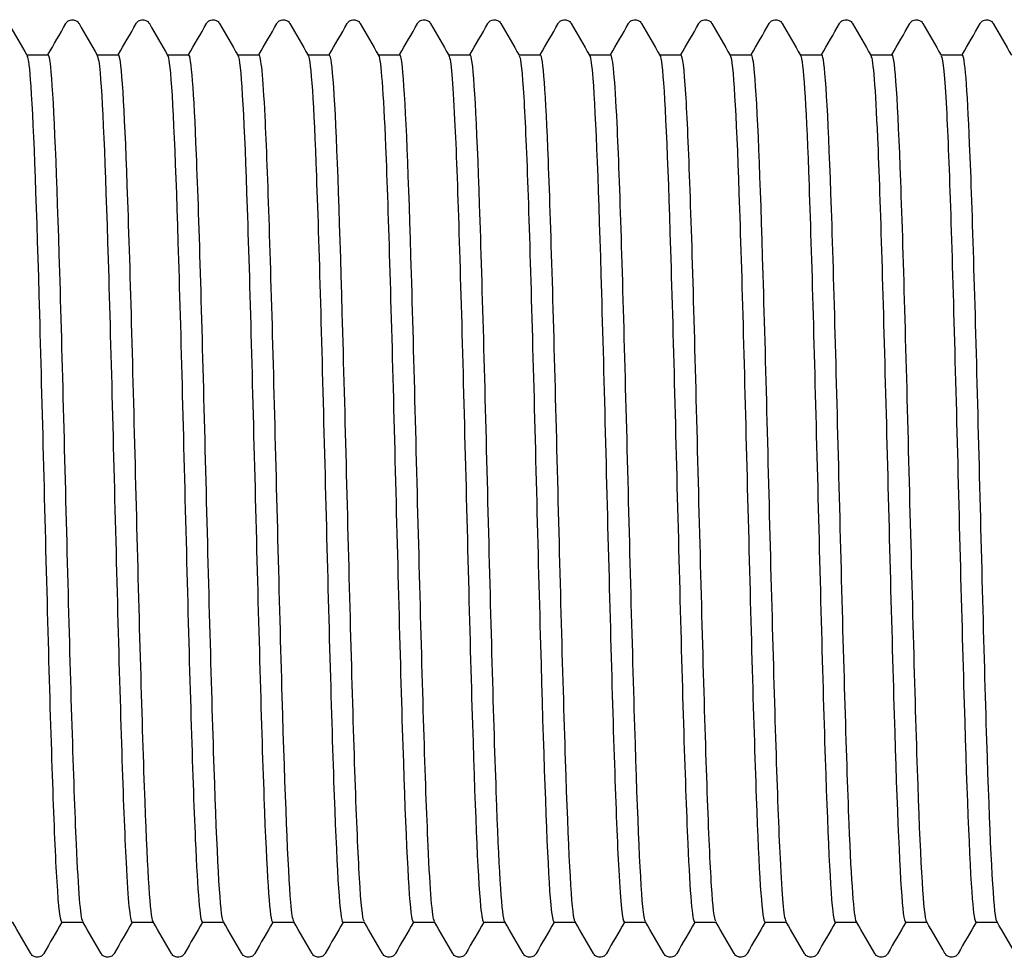
# Model space of a CAD drawing. Units: millimetres. Extents: x 56 to 2278, y 56 to 3244.
# Drawn here: x 1114 to 1135, y 646 to 666 of the extents above; entities that cross this region are included whole.
import ezdxf

# ---------------------------------------------------------------- set-up
doc = ezdxf.new("R2010")
doc.units = ezdxf.units.MM
doc.header["$LTSCALE"] = 11.111111
doc.layers.add('Visible (ISO)', color=7, linetype='Continuous', lineweight=25)

msp = doc.modelspace()

# ---------------------------------------------------------------- linework, layer by layer
at = {"layer": 'Visible (ISO)'}
for p, q in [((1114.39, 664.885), (1114.845, 664.885)), ((1115.89, 664.885), (1116.345, 664.885)), ((1117.39, 664.885), (1117.845, 664.885)), ((1118.89, 664.885), (1119.345, 664.885)), ((1120.39, 664.885), (1120.845, 664.885)), ((1121.89, 664.885), (1122.345, 664.885)), ((1123.39, 664.885), (1123.845, 664.885)), ((1124.89, 664.885), (1125.345, 664.885)), ((1126.39, 664.885), (1126.845, 664.885)), ((1127.89, 664.885), (1128.345, 664.885)), ((1129.39, 664.885), (1129.845, 664.885)), ((1130.89, 664.885), (1131.345, 664.885)), ((1132.39, 664.885), (1132.845, 664.885)), ((1133.89, 664.885), (1134.345, 664.885)), ((1115.135, 646.385), (1115.59, 646.385)), ((1116.635, 646.385), (1117.09, 646.385)), ((1118.135, 646.385), (1118.59, 646.385)), ((1119.635, 646.385), (1120.09, 646.385)), ((1121.135, 646.385), (1121.59, 646.385)), ((1122.635, 646.385), (1123.09, 646.385)), ((1124.135, 646.385), (1124.59, 646.385)), ((1125.635, 646.385), (1126.09, 646.385)), ((1127.135, 646.385), (1127.59, 646.385)), ((1128.635, 646.385), (1129.09, 646.385)), ((1130.135, 646.385), (1130.59, 646.385)), ((1131.635, 646.385), (1132.09, 646.385)), ((1133.135, 646.385), (1133.59, 646.385)), ((1134.635, 646.385), (1135.09, 646.385))]:
    msp.add_line(p, q, dxfattribs=at)
for points in [[(1114.005, 665.552), (1114.135, 665.326), (1114.265, 665.101), (1114.395, 664.876)], [(1114.84, 664.885), (1114.968, 665.107), (1115.097, 665.329), (1115.225, 665.552)], [(1115.505, 665.552), (1115.635, 665.326), (1115.765, 665.101), (1115.895, 664.876)], [(1116.34, 664.885), (1116.468, 665.107), (1116.597, 665.329), (1116.725, 665.552)], [(1117.005, 665.552), (1117.135, 665.326), (1117.265, 665.101), (1117.395, 664.876)], [(1117.84, 664.885), (1117.968, 665.107), (1118.097, 665.329), (1118.225, 665.552)], [(1118.505, 665.552), (1118.635, 665.326), (1118.765, 665.101), (1118.895, 664.876)], [(1119.34, 664.885), (1119.468, 665.107), (1119.597, 665.329), (1119.725, 665.552)], [(1120.005, 665.552), (1120.135, 665.326), (1120.265, 665.101), (1120.395, 664.876)], [(1120.84, 664.885), (1120.968, 665.107), (1121.097, 665.329), (1121.225, 665.552)], [(1121.505, 665.552), (1121.635, 665.326), (1121.765, 665.101), (1121.895, 664.876)], [(1122.34, 664.885), (1122.468, 665.107), (1122.597, 665.329), (1122.725, 665.552)], [(1123.005, 665.552), (1123.135, 665.326), (1123.265, 665.101), (1123.395, 664.876)], [(1123.84, 664.885), (1123.968, 665.107), (1124.097, 665.329), (1124.225, 665.552)], [(1124.505, 665.552), (1124.635, 665.326), (1124.765, 665.101), (1124.895, 664.876)], [(1125.34, 664.885), (1125.468, 665.107), (1125.597, 665.329), (1125.725, 665.552)], [(1126.005, 665.552), (1126.135, 665.326), (1126.265, 665.101), (1126.395, 664.876)], [(1126.84, 664.885), (1126.968, 665.107), (1127.097, 665.329), (1127.225, 665.552)], [(1127.505, 665.552), (1127.635, 665.326), (1127.765, 665.101), (1127.895, 664.876)], [(1128.34, 664.885), (1128.468, 665.107), (1128.597, 665.329), (1128.725, 665.552)], [(1129.005, 665.552), (1129.135, 665.326), (1129.265, 665.101), (1129.395, 664.876)], [(1129.84, 664.885), (1129.968, 665.107), (1130.097, 665.329), (1130.225, 665.552)], [(1130.505, 665.552), (1130.635, 665.326), (1130.765, 665.101), (1130.895, 664.876)], [(1131.34, 664.885), (1131.468, 665.107), (1131.597, 665.329), (1131.725, 665.552)], [(1132.005, 665.552), (1132.135, 665.326), (1132.265, 665.101), (1132.395, 664.876)], [(1132.84, 664.885), (1132.968, 665.107), (1133.097, 665.329), (1133.225, 665.552)], [(1133.505, 665.552), (1133.635, 665.326), (1133.765, 665.101), (1133.895, 664.876)], [(1134.34, 664.885), (1134.468, 665.107), (1134.597, 665.329), (1134.725, 665.552)], [(1135.005, 665.552), (1135.135, 665.326), (1135.265, 665.101), (1135.395, 664.876)], [(1114.475, 645.719), (1114.345, 645.944), (1114.215, 646.169), (1114.085, 646.394)], [(1115.14, 646.385), (1115.012, 646.163), (1114.883, 645.941), (1114.755, 645.719)], [(1115.975, 645.719), (1115.845, 645.944), (1115.715, 646.169), (1115.585, 646.394)], [(1116.64, 646.385), (1116.512, 646.163), (1116.383, 645.941), (1116.255, 645.719)], [(1117.475, 645.719), (1117.345, 645.944), (1117.215, 646.169), (1117.085, 646.394)], [(1118.14, 646.385), (1118.012, 646.163), (1117.883, 645.941), (1117.755, 645.719)], [(1118.975, 645.719), (1118.845, 645.944), (1118.715, 646.169), (1118.585, 646.394)], [(1119.64, 646.385), (1119.512, 646.163), (1119.383, 645.941), (1119.255, 645.719)], [(1120.475, 645.719), (1120.345, 645.944), (1120.215, 646.169), (1120.085, 646.394)], [(1121.14, 646.385), (1121.012, 646.163), (1120.883, 645.941), (1120.755, 645.719)], [(1121.975, 645.719), (1121.845, 645.944), (1121.715, 646.169), (1121.585, 646.394)], [(1122.64, 646.385), (1122.512, 646.163), (1122.383, 645.941), (1122.255, 645.719)], [(1123.475, 645.719), (1123.345, 645.944), (1123.215, 646.169), (1123.085, 646.394)], [(1124.14, 646.385), (1124.012, 646.163), (1123.883, 645.941), (1123.755, 645.719)], [(1124.975, 645.719), (1124.845, 645.944), (1124.715, 646.169), (1124.585, 646.394)], [(1125.64, 646.385), (1125.512, 646.163), (1125.383, 645.941), (1125.255, 645.719)], [(1126.475, 645.719), (1126.345, 645.944), (1126.215, 646.169), (1126.085, 646.394)], [(1127.14, 646.385), (1127.012, 646.163), (1126.883, 645.941), (1126.755, 645.719)], [(1127.975, 645.719), (1127.845, 645.944), (1127.715, 646.169), (1127.585, 646.394)], [(1128.64, 646.385), (1128.512, 646.163), (1128.383, 645.941), (1128.255, 645.719)], [(1129.475, 645.719), (1129.345, 645.944), (1129.215, 646.169), (1129.085, 646.394)], [(1130.14, 646.385), (1130.012, 646.163), (1129.883, 645.941), (1129.755, 645.719)], [(1130.975, 645.719), (1130.845, 645.944), (1130.715, 646.169), (1130.585, 646.394)], [(1131.64, 646.385), (1131.512, 646.163), (1131.383, 645.941), (1131.255, 645.719)], [(1132.475, 645.719), (1132.345, 645.944), (1132.215, 646.169), (1132.085, 646.394)], [(1133.14, 646.385), (1133.012, 646.163), (1132.883, 645.941), (1132.755, 645.719)], [(1133.975, 645.719), (1133.845, 645.944), (1133.715, 646.169), (1133.585, 646.394)], [(1134.64, 646.385), (1134.512, 646.163), (1134.383, 645.941), (1134.255, 645.719)], [(1135.475, 645.719), (1135.345, 645.944), (1135.215, 646.169), (1135.085, 646.394)]]:
    msp.add_open_spline(points, degree=3, dxfattribs=at)
for points, knots in [([(1115.225, 665.552), (1115.23, 665.561), (1115.237, 665.571), (1115.262, 665.599), (1115.286, 665.618), (1115.335, 665.633), (1115.352, 665.636), (1115.398, 665.634), (1115.426, 665.624), (1115.466, 665.6), (1115.479, 665.587), (1115.495, 665.567), (1115.501, 665.559), (1115.505, 665.552)], [0, 0, 0, 0, 0.01580339, 0.01580339, 0.03637591, 0.03637591, 0.04565489, 0.04565489, 0.06179639, 0.06179639, 0.07736124, 0.07736124, 0.08991801, 0.08991801, 0.08991801, 0.08991801]), ([(1116.725, 665.552), (1116.73, 665.561), (1116.737, 665.571), (1116.762, 665.599), (1116.786, 665.618), (1116.835, 665.633), (1116.852, 665.636), (1116.898, 665.634), (1116.926, 665.624), (1116.966, 665.6), (1116.979, 665.587), (1116.995, 665.567), (1117.001, 665.559), (1117.005, 665.552)], [0, 0, 0, 0, 0.01580339, 0.01580339, 0.03637591, 0.03637591, 0.04565489, 0.04565489, 0.06179639, 0.06179639, 0.07736124, 0.07736124, 0.08991801, 0.08991801, 0.08991801, 0.08991801]), ([(1118.225, 665.552), (1118.23, 665.561), (1118.237, 665.571), (1118.262, 665.599), (1118.286, 665.618), (1118.335, 665.633), (1118.352, 665.636), (1118.398, 665.634), (1118.426, 665.624), (1118.466, 665.6), (1118.479, 665.587), (1118.495, 665.567), (1118.501, 665.559), (1118.505, 665.552)], [0, 0, 0, 0, 0.01580339, 0.01580339, 0.03637591, 0.03637591, 0.04565489, 0.04565489, 0.06179639, 0.06179639, 0.07736124, 0.07736124, 0.08991801, 0.08991801, 0.08991801, 0.08991801]), ([(1119.725, 665.552), (1119.73, 665.561), (1119.737, 665.571), (1119.762, 665.599), (1119.786, 665.618), (1119.835, 665.633), (1119.852, 665.636), (1119.898, 665.634), (1119.926, 665.624), (1119.966, 665.6), (1119.979, 665.587), (1119.995, 665.567), (1120.001, 665.559), (1120.005, 665.552)], [0, 0, 0, 0, 0.01580339, 0.01580339, 0.03637591, 0.03637591, 0.04565489, 0.04565489, 0.06179639, 0.06179639, 0.07736124, 0.07736124, 0.08991801, 0.08991801, 0.08991801, 0.08991801]), ([(1121.225, 665.552), (1121.23, 665.561), (1121.237, 665.571), (1121.262, 665.599), (1121.286, 665.618), (1121.335, 665.633), (1121.352, 665.636), (1121.398, 665.634), (1121.426, 665.624), (1121.466, 665.6), (1121.479, 665.587), (1121.495, 665.567), (1121.501, 665.559), (1121.505, 665.552)], [0, 0, 0, 0, 0.01580339, 0.01580339, 0.03637591, 0.03637591, 0.04565489, 0.04565489, 0.06179639, 0.06179639, 0.07736124, 0.07736124, 0.08991801, 0.08991801, 0.08991801, 0.08991801]), ([(1122.725, 665.552), (1122.73, 665.561), (1122.737, 665.571), (1122.762, 665.599), (1122.786, 665.618), (1122.835, 665.633), (1122.852, 665.636), (1122.898, 665.634), (1122.926, 665.624), (1122.966, 665.6), (1122.979, 665.587), (1122.995, 665.567), (1123.001, 665.559), (1123.005, 665.552)], [0, 0, 0, 0, 0.01580339, 0.01580339, 0.03637591, 0.03637591, 0.04565489, 0.04565489, 0.06179639, 0.06179639, 0.07736124, 0.07736124, 0.08991801, 0.08991801, 0.08991801, 0.08991801]), ([(1124.225, 665.552), (1124.23, 665.561), (1124.237, 665.571), (1124.262, 665.599), (1124.286, 665.618), (1124.335, 665.633), (1124.352, 665.636), (1124.398, 665.634), (1124.426, 665.624), (1124.466, 665.6), (1124.479, 665.587), (1124.495, 665.567), (1124.501, 665.559), (1124.505, 665.552)], [0, 0, 0, 0, 0.01580339, 0.01580339, 0.03637591, 0.03637591, 0.04565489, 0.04565489, 0.06179639, 0.06179639, 0.07736124, 0.07736124, 0.08991801, 0.08991801, 0.08991801, 0.08991801]), ([(1125.725, 665.552), (1125.73, 665.561), (1125.737, 665.571), (1125.762, 665.599), (1125.786, 665.618), (1125.835, 665.633), (1125.852, 665.636), (1125.898, 665.634), (1125.926, 665.624), (1125.966, 665.6), (1125.979, 665.587), (1125.995, 665.567), (1126.001, 665.559), (1126.005, 665.552)], [0, 0, 0, 0, 0.01580339, 0.01580339, 0.03637591, 0.03637591, 0.04565489, 0.04565489, 0.06179639, 0.06179639, 0.07736124, 0.07736124, 0.08991801, 0.08991801, 0.08991801, 0.08991801]), ([(1127.225, 665.552), (1127.23, 665.561), (1127.237, 665.571), (1127.262, 665.599), (1127.286, 665.618), (1127.335, 665.633), (1127.352, 665.636), (1127.398, 665.634), (1127.426, 665.624), (1127.466, 665.6), (1127.479, 665.587), (1127.495, 665.567), (1127.501, 665.559), (1127.505, 665.552)], [0, 0, 0, 0, 0.01580339, 0.01580339, 0.03637591, 0.03637591, 0.04565489, 0.04565489, 0.06179639, 0.06179639, 0.07736124, 0.07736124, 0.08991801, 0.08991801, 0.08991801, 0.08991801]), ([(1128.725, 665.552), (1128.73, 665.561), (1128.737, 665.571), (1128.762, 665.599), (1128.786, 665.618), (1128.835, 665.633), (1128.852, 665.636), (1128.898, 665.634), (1128.926, 665.624), (1128.966, 665.6), (1128.979, 665.587), (1128.995, 665.567), (1129.001, 665.559), (1129.005, 665.552)], [0, 0, 0, 0, 0.01580339, 0.01580339, 0.03637591, 0.03637591, 0.04565489, 0.04565489, 0.06179639, 0.06179639, 0.07736124, 0.07736124, 0.08991801, 0.08991801, 0.08991801, 0.08991801]), ([(1130.225, 665.552), (1130.23, 665.561), (1130.237, 665.571), (1130.262, 665.599), (1130.286, 665.618), (1130.335, 665.633), (1130.352, 665.636), (1130.398, 665.634), (1130.426, 665.624), (1130.466, 665.6), (1130.479, 665.587), (1130.495, 665.567), (1130.501, 665.559), (1130.505, 665.552)], [0, 0, 0, 0, 0.01580339, 0.01580339, 0.03637591, 0.03637591, 0.04565489, 0.04565489, 0.06179639, 0.06179639, 0.07736124, 0.07736124, 0.08991801, 0.08991801, 0.08991801, 0.08991801]), ([(1131.725, 665.552), (1131.73, 665.561), (1131.737, 665.571), (1131.762, 665.599), (1131.786, 665.618), (1131.835, 665.633), (1131.852, 665.636), (1131.898, 665.634), (1131.926, 665.624), (1131.966, 665.6), (1131.979, 665.587), (1131.995, 665.567), (1132.001, 665.559), (1132.005, 665.552)], [0, 0, 0, 0, 0.01580339, 0.01580339, 0.03637591, 0.03637591, 0.04565489, 0.04565489, 0.06179639, 0.06179639, 0.07736124, 0.07736124, 0.08991801, 0.08991801, 0.08991801, 0.08991801]), ([(1133.225, 665.552), (1133.23, 665.561), (1133.237, 665.571), (1133.262, 665.599), (1133.286, 665.618), (1133.335, 665.633), (1133.352, 665.636), (1133.398, 665.634), (1133.426, 665.624), (1133.466, 665.6), (1133.479, 665.587), (1133.495, 665.567), (1133.501, 665.559), (1133.505, 665.552)], [0, 0, 0, 0, 0.01580339, 0.01580339, 0.03637591, 0.03637591, 0.04565489, 0.04565489, 0.06179639, 0.06179639, 0.07736124, 0.07736124, 0.08991801, 0.08991801, 0.08991801, 0.08991801]), ([(1134.725, 665.552), (1134.73, 665.561), (1134.737, 665.571), (1134.762, 665.599), (1134.786, 665.618), (1134.835, 665.633), (1134.852, 665.636), (1134.898, 665.634), (1134.926, 665.624), (1134.966, 665.6), (1134.979, 665.587), (1134.995, 665.567), (1135.001, 665.559), (1135.005, 665.552)], [0, 0, 0, 0, 0.01580339, 0.01580339, 0.03637591, 0.03637591, 0.04565489, 0.04565489, 0.06179639, 0.06179639, 0.07736124, 0.07736124, 0.08991801, 0.08991801, 0.08991801, 0.08991801]), ([(1114.395, 664.868), (1114.422, 664.822), (1114.449, 664.605), (1114.476, 664.214), (1114.538, 663.322), (1114.599, 661.539), (1114.661, 659.354), (1114.722, 657.169), (1114.784, 654.608), (1114.846, 652.375), (1114.907, 650.142), (1114.969, 648.263), (1115.03, 647.254), (1115.065, 646.684), (1115.1, 646.395), (1115.135, 646.393)], [204.248195, 204.248195, 204.248195, 204.248195, 204.586669, 204.586669, 204.586669, 205.360596, 205.360596, 205.360596, 206.134478, 206.134478, 206.134478, 206.908314, 206.908314, 206.908314, 207.345115, 207.345115, 207.345115, 207.345115]), ([(1115.585, 646.399), (1115.54, 646.483), (1115.495, 647.052), (1115.45, 648.047), (1115.389, 649.398), (1115.328, 651.517), (1115.267, 653.833), (1115.206, 656.149), (1115.145, 658.637), (1115.084, 660.625), (1115.023, 662.613), (1114.962, 664.08), (1114.901, 664.63), (1114.883, 664.799), (1114.864, 664.881), (1114.845, 664.879)], [-213.583628, -213.583628, -213.583628, -213.583628, -213.019455, -213.019455, -213.019455, -212.253585, -212.253585, -212.253585, -211.487739, -211.487739, -211.487739, -210.721917, -210.721917, -210.721917, -210.486708, -210.486708, -210.486708, -210.486708]), ([(1115.895, 664.87), (1115.915, 664.838), (1115.934, 664.715), (1115.954, 664.499), (1116.015, 663.816), (1116.077, 662.213), (1116.138, 660.128), (1116.2, 658.043), (1116.262, 655.501), (1116.323, 653.2), (1116.385, 650.899), (1116.446, 648.866), (1116.508, 647.659), (1116.55, 646.83), (1116.592, 646.396), (1116.635, 646.391)], [210.53138, 210.53138, 210.53138, 210.53138, 210.776816, 210.776816, 210.776816, 211.550381, 211.550381, 211.550381, 212.323902, 212.323902, 212.323902, 213.097378, 213.097378, 213.097378, 213.6283, 213.6283, 213.6283, 213.6283]), ([(1117.085, 646.395), (1117.027, 646.498), (1116.97, 647.422), (1116.913, 648.957), (1116.852, 650.592), (1116.791, 652.9), (1116.73, 655.26), (1116.669, 657.62), (1116.608, 660.006), (1116.547, 661.773), (1116.486, 663.54), (1116.425, 664.669), (1116.364, 664.856), (1116.358, 664.875), (1116.352, 664.885), (1116.345, 664.884)], [-219.866813, -219.866813, -219.866813, -219.866813, -219.147287, -219.147287, -219.147287, -218.381222, -218.381222, -218.381222, -217.615183, -217.615183, -217.615183, -216.849167, -216.849167, -216.849167, -216.769893, -216.769893, -216.769893, -216.769893]), ([(1117.395, 664.873), (1117.407, 664.854), (1117.419, 664.8), (1117.431, 664.711), (1117.492, 664.251), (1117.554, 662.847), (1117.616, 660.884), (1117.677, 658.921), (1117.739, 656.422), (1117.8, 654.072), (1117.862, 651.723), (1117.923, 649.55), (1117.985, 648.149), (1118.035, 647.012), (1118.085, 646.395), (1118.135, 646.388)], [216.814566, 216.814566, 216.814566, 216.814566, 216.964092, 216.964092, 216.964092, 217.737302, 217.737302, 217.737302, 218.510468, 218.510468, 218.510468, 219.283591, 219.283591, 219.283591, 219.911486, 219.911486, 219.911486, 219.911486]), ([(1118.585, 646.396), (1118.576, 646.41), (1118.568, 646.442), (1118.559, 646.491), (1118.498, 646.848), (1118.437, 648.14), (1118.376, 650.016), (1118.315, 651.893), (1118.254, 654.335), (1118.193, 656.682), (1118.132, 659.03), (1118.071, 661.257), (1118.01, 662.763), (1117.955, 664.121), (1117.9, 664.879), (1117.845, 664.884)], [-226.149998, -226.149998, -226.149998, -226.149998, -226.042989, -226.042989, -226.042989, -225.276699, -225.276699, -225.276699, -224.510435, -224.510435, -224.510435, -223.744195, -223.744195, -223.744195, -223.053078, -223.053078, -223.053078, -223.053078]), ([(1118.895, 664.875), (1118.899, 664.869), (1118.903, 664.858), (1118.907, 664.843), (1118.969, 664.616), (1119.03, 663.43), (1119.092, 661.612), (1119.153, 659.793), (1119.215, 657.362), (1119.276, 654.985), (1119.338, 652.608), (1119.399, 650.313), (1119.461, 648.728), (1119.519, 647.236), (1119.577, 646.39), (1119.635, 646.386)], [223.097751, 223.097751, 223.097751, 223.097751, 223.148547, 223.148547, 223.148547, 223.921409, 223.921409, 223.921409, 224.694226, 224.694226, 224.694226, 225.467001, 225.467001, 225.467001, 226.194671, 226.194671, 226.194671, 226.194671]), ([(1120.085, 646.401), (1120.064, 646.434), (1120.043, 646.57), (1120.023, 646.808), (1119.962, 647.515), (1119.901, 649.122), (1119.84, 651.195), (1119.779, 653.268), (1119.718, 655.785), (1119.657, 658.065), (1119.596, 660.345), (1119.535, 662.364), (1119.474, 663.576), (1119.431, 664.428), (1119.388, 664.874), (1119.345, 664.879)], [-232.433184, -232.433184, -232.433184, -232.433184, -232.174235, -232.174235, -232.174235, -231.407738, -231.407738, -231.407738, -230.641268, -230.641268, -230.641268, -229.874824, -229.874824, -229.874824, -229.336264, -229.336264, -229.336264, -229.336264]), ([(1120.395, 664.875), (1120.453, 664.772), (1120.51, 663.842), (1120.568, 662.298), (1120.629, 660.646), (1120.69, 658.31), (1120.752, 655.93), (1120.813, 653.549), (1120.875, 651.152), (1120.936, 649.394), (1120.998, 647.636), (1121.059, 646.538), (1121.121, 646.401), (1121.125, 646.39), (1121.13, 646.385), (1121.135, 646.386)], [229.380936, 229.380936, 229.380936, 229.380936, 230.10275, 230.10275, 230.10275, 230.875226, 230.875226, 230.875226, 231.647659, 231.647659, 231.647659, 232.420051, 232.420051, 232.420051, 232.477856, 232.477856, 232.477856, 232.477856]), ([(1121.585, 646.403), (1121.552, 646.46), (1121.52, 646.769), (1121.487, 647.322), (1121.426, 648.358), (1121.365, 650.241), (1121.304, 652.462), (1121.243, 654.682), (1121.182, 657.215), (1121.121, 659.377), (1121.06, 661.539), (1120.999, 663.305), (1120.938, 664.199), (1120.907, 664.651), (1120.876, 664.877), (1120.845, 664.877)], [-238.716369, -238.716369, -238.716369, -238.716369, -238.307158, -238.307158, -238.307158, -237.540449, -237.540449, -237.540449, -236.773768, -236.773768, -236.773768, -236.007112, -236.007112, -236.007112, -235.619449, -235.619449, -235.619449, -235.619449]), ([(1121.895, 664.873), (1121.944, 664.781), (1121.993, 664.101), (1122.043, 662.932), (1122.104, 661.468), (1122.165, 659.255), (1122.227, 656.896), (1122.288, 654.538), (1122.35, 652.062), (1122.411, 650.146), (1122.473, 648.23), (1122.534, 646.896), (1122.596, 646.508), (1122.609, 646.426), (1122.622, 646.387), (1122.635, 646.389)], [235.664122, 235.664122, 235.664122, 235.664122, 236.281377, 236.281377, 236.281377, 237.053517, 237.053517, 237.053517, 237.825615, 237.825615, 237.825615, 238.597672, 238.597672, 238.597672, 238.761042, 238.761042, 238.761042, 238.761042]), ([(1123.085, 646.4), (1123.04, 646.482), (1122.996, 647.039), (1122.952, 648.013), (1122.89, 649.353), (1122.829, 651.467), (1122.768, 653.784), (1122.707, 656.101), (1122.646, 658.595), (1122.585, 660.591), (1122.524, 662.588), (1122.463, 664.065), (1122.402, 664.623), (1122.383, 664.797), (1122.364, 664.881), (1122.345, 664.879)], [-244.999554, -244.999554, -244.999554, -244.999554, -244.441805, -244.441805, -244.441805, -243.674879, -243.674879, -243.674879, -242.907979, -242.907979, -242.907979, -242.141108, -242.141108, -242.141108, -241.902634, -241.902634, -241.902634, -241.902634]), ([(1123.395, 664.869), (1123.436, 664.795), (1123.476, 664.326), (1123.517, 663.498), (1123.578, 662.245), (1123.64, 660.181), (1123.701, 657.872), (1123.763, 655.563), (1123.824, 653.035), (1123.885, 650.979), (1123.947, 648.923), (1124.008, 647.363), (1124.07, 646.724), (1124.091, 646.5), (1124.113, 646.39), (1124.135, 646.392)], [241.947307, 241.947307, 241.947307, 241.947307, 242.457337, 242.457337, 242.457337, 243.229148, 243.229148, 243.229148, 244.000917, 244.000917, 244.000917, 244.772646, 244.772646, 244.772646, 245.044227, 245.044227, 245.044227, 245.044227]), ([(1124.585, 646.395), (1124.529, 646.497), (1124.473, 647.383), (1124.416, 648.862), (1124.355, 650.473), (1124.294, 652.77), (1124.233, 655.132), (1124.172, 657.493), (1124.111, 659.894), (1124.05, 661.683), (1123.989, 663.473), (1123.928, 664.632), (1123.867, 664.847), (1123.86, 664.872), (1123.853, 664.885), (1123.845, 664.884)], [-251.28274, -251.28274, -251.28274, -251.28274, -250.578222, -250.578222, -250.578222, -249.811071, -249.811071, -249.811071, -249.043949, -249.043949, -249.043949, -248.276855, -248.276855, -248.276855, -248.18582, -248.18582, -248.18582, -248.18582]), ([(1124.895, 664.868), (1124.927, 664.812), (1124.959, 664.516), (1124.991, 663.985), (1125.052, 662.961), (1125.114, 661.076), (1125.175, 658.846), (1125.236, 656.615), (1125.298, 654.064), (1125.359, 651.889), (1125.421, 649.714), (1125.482, 647.941), (1125.543, 647.053), (1125.574, 646.613), (1125.604, 646.394), (1125.635, 646.394)], [248.230492, 248.230492, 248.230492, 248.230492, 248.630682, 248.630682, 248.630682, 249.402168, 249.402168, 249.402168, 250.173615, 250.173615, 250.173615, 250.945021, 250.945021, 250.945021, 251.327412, 251.327412, 251.327412, 251.327412]), ([(1126.085, 646.396), (1126.078, 646.406), (1126.072, 646.427), (1126.065, 646.459), (1126.004, 646.758), (1125.943, 647.998), (1125.882, 649.843), (1125.821, 651.688), (1125.76, 654.117), (1125.699, 656.473), (1125.638, 658.83), (1125.577, 661.086), (1125.515, 662.634), (1125.459, 664.071), (1125.402, 664.88), (1125.345, 664.885)], [-257.565925, -257.565925, -257.565925, -257.565925, -257.483863, -257.483863, -257.483863, -256.716454, -256.716454, -256.716454, -255.949074, -255.949074, -255.949074, -255.181723, -255.181723, -255.181723, -254.469005, -254.469005, -254.469005, -254.469005]), ([(1126.395, 664.869), (1126.418, 664.831), (1126.441, 664.668), (1126.464, 664.379), (1126.525, 663.603), (1126.587, 661.924), (1126.648, 659.801), (1126.709, 657.678), (1126.771, 655.135), (1126.832, 652.867), (1126.893, 650.598), (1126.955, 648.63), (1127.016, 647.499), (1127.056, 646.772), (1127.095, 646.396), (1127.135, 646.392)], [254.513678, 254.513678, 254.513678, 254.513678, 254.801458, 254.801458, 254.801458, 255.572627, 255.572627, 255.572627, 256.343757, 256.343757, 256.343757, 257.114847, 257.114847, 257.114847, 257.610598, 257.610598, 257.610598, 257.610598]), ([(1127.585, 646.4), (1127.567, 646.429), (1127.549, 646.535), (1127.531, 646.719), (1127.47, 647.35), (1127.409, 648.893), (1127.348, 650.931), (1127.287, 652.968), (1127.226, 655.478), (1127.164, 657.78), (1127.103, 660.083), (1127.042, 662.151), (1126.981, 663.427), (1126.936, 664.373), (1126.891, 664.874), (1126.845, 664.88)], [-263.84911, -263.84911, -263.84911, -263.84911, -263.624193, -263.624193, -263.624193, -262.856548, -262.856548, -262.856548, -262.088933, -262.088933, -262.088933, -261.321347, -261.321347, -261.321347, -260.75219, -260.75219, -260.75219, -260.75219]), ([(1127.895, 664.872), (1127.909, 664.85), (1127.923, 664.782), (1127.936, 664.667), (1127.998, 664.154), (1128.059, 662.708), (1128.121, 660.723), (1128.182, 658.738), (1128.243, 656.237), (1128.305, 653.903), (1128.366, 651.568), (1128.427, 649.427), (1128.489, 648.062), (1128.537, 646.979), (1128.586, 646.395), (1128.635, 646.389)], [260.796863, 260.796863, 260.796863, 260.796863, 260.969716, 260.969716, 260.969716, 261.740573, 261.740573, 261.740573, 262.511392, 262.511392, 262.511392, 263.282173, 263.282173, 263.282173, 263.893783, 263.893783, 263.893783, 263.893783]), ([(1129.085, 646.403), (1129.056, 646.453), (1129.026, 646.704), (1128.997, 647.154), (1128.936, 648.099), (1128.875, 649.91), (1128.814, 652.098), (1128.753, 654.286), (1128.692, 656.825), (1128.631, 659.027), (1128.57, 661.23), (1128.508, 663.071), (1128.447, 664.053), (1128.413, 664.599), (1128.379, 664.876), (1128.345, 664.877)], [-270.132296, -270.132296, -270.132296, -270.132296, -269.766436, -269.766436, -269.766436, -268.99855, -268.99855, -268.99855, -268.230694, -268.230694, -268.230694, -267.462868, -267.462868, -267.462868, -267.035376, -267.035376, -267.035376, -267.035376]), ([(1129.395, 664.875), (1129.4, 664.868), (1129.404, 664.856), (1129.408, 664.839), (1129.47, 664.601), (1129.531, 663.412), (1129.592, 661.595), (1129.654, 659.778), (1129.715, 657.354), (1129.776, 654.985), (1129.838, 652.615), (1129.899, 650.326), (1129.96, 648.742), (1130.018, 647.241), (1130.076, 646.389), (1130.135, 646.385)], [267.080048, 267.080048, 267.080048, 267.080048, 267.135503, 267.135503, 267.135503, 267.906055, 267.906055, 267.906055, 268.676569, 268.676569, 268.676569, 269.447046, 269.447046, 269.447046, 270.176968, 270.176968, 270.176968, 270.176968]), ([(1130.585, 646.401), (1130.544, 646.475), (1130.504, 646.934), (1130.464, 647.747), (1130.403, 648.984), (1130.342, 651.026), (1130.281, 653.318), (1130.22, 655.611), (1130.159, 658.13), (1130.097, 660.191), (1130.036, 662.252), (1129.975, 663.833), (1129.914, 664.505), (1129.891, 664.757), (1129.868, 664.88), (1129.845, 664.878)], [-276.415481, -276.415481, -276.415481, -276.415481, -275.91064, -275.91064, -275.91064, -275.142506, -275.142506, -275.142506, -274.374403, -274.374403, -274.374403, -273.606331, -273.606331, -273.606331, -273.318561, -273.318561, -273.318561, -273.318561]), ([(1130.895, 664.875), (1130.951, 664.773), (1131.008, 663.884), (1131.064, 662.4), (1131.125, 660.78), (1131.186, 658.47), (1131.248, 656.098), (1131.309, 653.726), (1131.37, 651.32), (1131.431, 649.535), (1131.493, 647.75), (1131.554, 646.606), (1131.615, 646.415), (1131.622, 646.395), (1131.628, 646.386), (1131.635, 646.386)], [273.363233, 273.363233, 273.363233, 273.363233, 274.069121, 274.069121, 274.069121, 274.839336, 274.839336, 274.839336, 275.609515, 275.609515, 275.609515, 276.379657, 276.379657, 276.379657, 276.460154, 276.460154, 276.460154, 276.460154]), ([(1132.085, 646.397), (1132.034, 646.492), (1131.983, 647.226), (1131.931, 648.481), (1131.87, 649.982), (1131.809, 652.212), (1131.748, 654.565), (1131.687, 656.919), (1131.626, 659.369), (1131.565, 661.251), (1131.503, 663.133), (1131.442, 664.427), (1131.381, 664.781), (1131.369, 664.85), (1131.357, 664.884), (1131.345, 664.882)], [-282.698666, -282.698666, -282.698666, -282.698666, -282.056851, -282.056851, -282.056851, -281.288464, -281.288464, -281.288464, -280.520108, -280.520108, -280.520108, -279.751784, -279.751784, -279.751784, -279.601746, -279.601746, -279.601746, -279.601746]), ([(1132.395, 664.872), (1132.442, 664.785), (1132.488, 664.177), (1132.535, 663.12), (1132.596, 661.725), (1132.657, 659.564), (1132.718, 657.226), (1132.78, 654.887), (1132.841, 652.398), (1132.902, 650.434), (1132.963, 648.471), (1133.025, 647.057), (1133.086, 646.577), (1133.102, 646.449), (1133.118, 646.388), (1133.135, 646.39)], [279.646419, 279.646419, 279.646419, 279.646419, 280.229818, 280.229818, 280.229818, 280.999742, 280.999742, 280.999742, 281.769629, 281.769629, 281.769629, 282.539479, 282.539479, 282.539479, 282.743339, 282.743339, 282.743339, 282.743339]), ([(1133.585, 646.394), (1133.584, 646.395), (1133.584, 646.396), (1133.584, 646.396), (1133.523, 646.512), (1133.461, 647.579), (1133.4, 649.308), (1133.339, 651.037), (1133.278, 653.408), (1133.217, 655.777), (1133.155, 658.159), (1133.094, 660.512), (1133.032, 662.192), (1132.971, 663.864), (1132.91, 664.85), (1132.849, 664.884), (1132.848, 664.885), (1132.846, 664.885), (1132.845, 664.885)], [-288.981852, -288.981852, -288.981852, -288.981852, -288.977668, -288.977668, -288.977668, -288.208988, -288.208988, -288.208988, -287.440341, -287.440341, -287.440341, -286.667855, -286.667855, -286.667855, -285.899273, -285.899273, -285.899273, -285.884931, -285.884931, -285.884931, -285.884931]), ([(1133.895, 664.868), (1133.932, 664.803), (1133.968, 664.42), (1134.005, 663.738), (1134.066, 662.594), (1134.127, 660.619), (1134.188, 658.35), (1134.25, 656.082), (1134.311, 653.546), (1134.372, 651.432), (1134.433, 649.318), (1134.495, 647.651), (1134.556, 646.883), (1134.582, 646.554), (1134.608, 646.392), (1134.635, 646.393)], [285.929604, 285.929604, 285.929604, 285.929604, 286.388196, 286.388196, 286.388196, 287.157833, 287.157833, 287.157833, 287.927434, 287.927434, 287.927434, 288.696999, 288.696999, 288.696999, 289.026524, 289.026524, 289.026524, 289.026524]), ([(1135.085, 646.397), (1135.074, 646.415), (1135.063, 646.461), (1135.052, 646.537), (1134.991, 646.965), (1134.93, 648.328), (1134.868, 650.257), (1134.807, 652.186), (1134.746, 654.659), (1134.685, 657.003), (1134.624, 659.348), (1134.563, 661.538), (1134.501, 662.98), (1134.449, 664.204), (1134.397, 664.876), (1134.345, 664.883)], [-295.265037, -295.265037, -295.265037, -295.265037, -295.128301, -295.128301, -295.128301, -294.359355, -294.359355, -294.359355, -293.590443, -293.590443, -293.590443, -292.821564, -292.821564, -292.821564, -292.168117, -292.168117, -292.168117, -292.168117]), ([(1114.755, 645.719), (1114.749, 645.71), (1114.743, 645.699), (1114.717, 645.672), (1114.694, 645.652), (1114.645, 645.637), (1114.628, 645.635), (1114.582, 645.636), (1114.553, 645.646), (1114.514, 645.67), (1114.501, 645.683), (1114.485, 645.703), (1114.479, 645.711), (1114.475, 645.719)], [0, 0, 0, 0, 0.01580339, 0.01580339, 0.03637591, 0.03637591, 0.04565489, 0.04565489, 0.06179639, 0.06179639, 0.07736124, 0.07736124, 0.08991801, 0.08991801, 0.08991801, 0.08991801]), ([(1116.255, 645.719), (1116.249, 645.71), (1116.243, 645.699), (1116.217, 645.672), (1116.194, 645.652), (1116.145, 645.637), (1116.128, 645.635), (1116.082, 645.636), (1116.053, 645.646), (1116.014, 645.67), (1116.001, 645.683), (1115.985, 645.703), (1115.979, 645.711), (1115.975, 645.719)], [0, 0, 0, 0, 0.01580339, 0.01580339, 0.03637591, 0.03637591, 0.04565489, 0.04565489, 0.06179639, 0.06179639, 0.07736124, 0.07736124, 0.08991801, 0.08991801, 0.08991801, 0.08991801]), ([(1117.755, 645.719), (1117.749, 645.71), (1117.743, 645.699), (1117.717, 645.672), (1117.694, 645.652), (1117.645, 645.637), (1117.628, 645.635), (1117.582, 645.636), (1117.553, 645.646), (1117.514, 645.67), (1117.501, 645.683), (1117.485, 645.703), (1117.479, 645.711), (1117.475, 645.719)], [0, 0, 0, 0, 0.01580339, 0.01580339, 0.03637591, 0.03637591, 0.04565489, 0.04565489, 0.06179639, 0.06179639, 0.07736124, 0.07736124, 0.08991801, 0.08991801, 0.08991801, 0.08991801]), ([(1119.255, 645.719), (1119.249, 645.71), (1119.243, 645.699), (1119.217, 645.672), (1119.194, 645.652), (1119.145, 645.637), (1119.128, 645.635), (1119.082, 645.636), (1119.053, 645.646), (1119.014, 645.67), (1119.001, 645.683), (1118.985, 645.703), (1118.979, 645.711), (1118.975, 645.719)], [0, 0, 0, 0, 0.01580339, 0.01580339, 0.03637591, 0.03637591, 0.04565489, 0.04565489, 0.06179639, 0.06179639, 0.07736124, 0.07736124, 0.08991801, 0.08991801, 0.08991801, 0.08991801]), ([(1120.755, 645.719), (1120.749, 645.71), (1120.743, 645.699), (1120.717, 645.672), (1120.694, 645.652), (1120.645, 645.637), (1120.628, 645.635), (1120.582, 645.636), (1120.553, 645.646), (1120.514, 645.67), (1120.501, 645.683), (1120.485, 645.703), (1120.479, 645.711), (1120.475, 645.719)], [0, 0, 0, 0, 0.01580339, 0.01580339, 0.03637591, 0.03637591, 0.04565489, 0.04565489, 0.06179639, 0.06179639, 0.07736124, 0.07736124, 0.08991801, 0.08991801, 0.08991801, 0.08991801]), ([(1122.255, 645.719), (1122.249, 645.71), (1122.243, 645.699), (1122.217, 645.672), (1122.194, 645.652), (1122.145, 645.637), (1122.128, 645.635), (1122.082, 645.636), (1122.053, 645.646), (1122.014, 645.67), (1122.001, 645.683), (1121.985, 645.703), (1121.979, 645.711), (1121.975, 645.719)], [0, 0, 0, 0, 0.01580339, 0.01580339, 0.03637591, 0.03637591, 0.04565489, 0.04565489, 0.06179639, 0.06179639, 0.07736124, 0.07736124, 0.08991801, 0.08991801, 0.08991801, 0.08991801]), ([(1123.755, 645.719), (1123.749, 645.71), (1123.743, 645.699), (1123.717, 645.672), (1123.694, 645.652), (1123.645, 645.637), (1123.628, 645.635), (1123.582, 645.636), (1123.553, 645.646), (1123.514, 645.67), (1123.501, 645.683), (1123.485, 645.703), (1123.479, 645.711), (1123.475, 645.719)], [0, 0, 0, 0, 0.01580339, 0.01580339, 0.03637591, 0.03637591, 0.04565489, 0.04565489, 0.06179639, 0.06179639, 0.07736124, 0.07736124, 0.08991801, 0.08991801, 0.08991801, 0.08991801]), ([(1125.255, 645.719), (1125.249, 645.71), (1125.243, 645.699), (1125.217, 645.672), (1125.194, 645.652), (1125.145, 645.637), (1125.128, 645.635), (1125.082, 645.636), (1125.053, 645.646), (1125.014, 645.67), (1125.001, 645.683), (1124.985, 645.703), (1124.979, 645.711), (1124.975, 645.719)], [0, 0, 0, 0, 0.01580339, 0.01580339, 0.03637591, 0.03637591, 0.04565489, 0.04565489, 0.06179639, 0.06179639, 0.07736124, 0.07736124, 0.08991801, 0.08991801, 0.08991801, 0.08991801]), ([(1126.755, 645.719), (1126.749, 645.71), (1126.743, 645.699), (1126.717, 645.672), (1126.694, 645.652), (1126.645, 645.637), (1126.628, 645.635), (1126.582, 645.636), (1126.553, 645.646), (1126.514, 645.67), (1126.501, 645.683), (1126.485, 645.703), (1126.479, 645.711), (1126.475, 645.719)], [0, 0, 0, 0, 0.01580339, 0.01580339, 0.03637591, 0.03637591, 0.04565489, 0.04565489, 0.06179639, 0.06179639, 0.07736124, 0.07736124, 0.08991801, 0.08991801, 0.08991801, 0.08991801]), ([(1128.255, 645.719), (1128.249, 645.71), (1128.243, 645.699), (1128.217, 645.672), (1128.194, 645.652), (1128.145, 645.637), (1128.128, 645.635), (1128.082, 645.636), (1128.053, 645.646), (1128.014, 645.67), (1128.001, 645.683), (1127.985, 645.703), (1127.979, 645.711), (1127.975, 645.719)], [0, 0, 0, 0, 0.01580339, 0.01580339, 0.03637591, 0.03637591, 0.04565489, 0.04565489, 0.06179639, 0.06179639, 0.07736124, 0.07736124, 0.08991801, 0.08991801, 0.08991801, 0.08991801]), ([(1129.755, 645.719), (1129.749, 645.71), (1129.743, 645.699), (1129.717, 645.672), (1129.694, 645.652), (1129.645, 645.637), (1129.628, 645.635), (1129.582, 645.636), (1129.553, 645.646), (1129.514, 645.67), (1129.501, 645.683), (1129.485, 645.703), (1129.479, 645.711), (1129.475, 645.719)], [0, 0, 0, 0, 0.01580339, 0.01580339, 0.03637591, 0.03637591, 0.04565489, 0.04565489, 0.06179639, 0.06179639, 0.07736124, 0.07736124, 0.08991801, 0.08991801, 0.08991801, 0.08991801]), ([(1131.255, 645.719), (1131.249, 645.71), (1131.243, 645.699), (1131.217, 645.672), (1131.194, 645.652), (1131.145, 645.637), (1131.128, 645.635), (1131.082, 645.636), (1131.053, 645.646), (1131.014, 645.67), (1131.001, 645.683), (1130.985, 645.703), (1130.979, 645.711), (1130.975, 645.719)], [0, 0, 0, 0, 0.01580339, 0.01580339, 0.03637591, 0.03637591, 0.04565489, 0.04565489, 0.06179639, 0.06179639, 0.07736124, 0.07736124, 0.08991801, 0.08991801, 0.08991801, 0.08991801]), ([(1132.755, 645.719), (1132.749, 645.71), (1132.743, 645.699), (1132.717, 645.672), (1132.694, 645.652), (1132.645, 645.637), (1132.628, 645.635), (1132.582, 645.636), (1132.553, 645.646), (1132.514, 645.67), (1132.501, 645.683), (1132.485, 645.703), (1132.479, 645.711), (1132.475, 645.719)], [0, 0, 0, 0, 0.01580339, 0.01580339, 0.03637591, 0.03637591, 0.04565489, 0.04565489, 0.06179639, 0.06179639, 0.07736124, 0.07736124, 0.08991801, 0.08991801, 0.08991801, 0.08991801]), ([(1134.255, 645.719), (1134.249, 645.71), (1134.243, 645.699), (1134.217, 645.672), (1134.194, 645.652), (1134.145, 645.637), (1134.128, 645.635), (1134.082, 645.636), (1134.053, 645.646), (1134.014, 645.67), (1134.001, 645.683), (1133.985, 645.703), (1133.979, 645.711), (1133.975, 645.719)], [0, 0, 0, 0, 0.01580339, 0.01580339, 0.03637591, 0.03637591, 0.04565489, 0.04565489, 0.06179639, 0.06179639, 0.07736124, 0.07736124, 0.08991801, 0.08991801, 0.08991801, 0.08991801])]:
    msp.add_open_spline(points, degree=3, knots=knots, dxfattribs=at)

doc.saveas('drawing.dxf')
